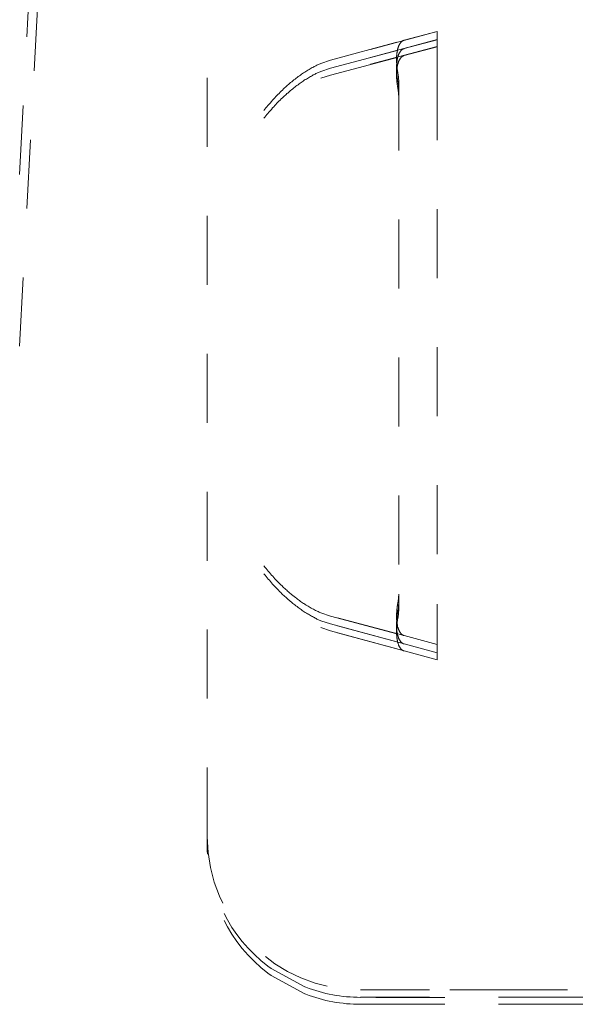
# Model space of a CAD drawing. Units: millimetres. Extents: x 1330 to 1910, y -5 to 882.
# Drawn here: x 1757 to 1764, y 639 to 652 of the extents above; entities that cross this region are included whole.
import ezdxf

# ---------------------------------------------------------------- set-up
doc = ezdxf.new("R2010")
doc.units = ezdxf.units.MM
doc.linetypes.add('_..__..__..__.._', pattern=[1.8, 0.9, -0.9])
doc.linetypes.add('______..__..__..', pattern=[7.2, 2.7, -0.9, 0.9, -0.9, 0.9, -0.9])
doc.layers.add('Ansichten', color=7, linetype='Continuous')

# ---------------------------------------------------------------- blocks, each defined once
blk = doc.blocks.new('@725')
at = {"layer": 'Ansichten', "color": 212, "linetype": '_..__..__..__.._', "lineweight": 9}
for p, q in [((1757.096, 649.487), (1757.556, 658.249)), ((1757.096, 647.245), (1757.556, 656.007)), ((1759.544, 640.848), (1759.544, 653.848)), ((1762.544, 651.352), (1761.15, 650.978)), ((1762.113, 651.239), (1762.544, 651.355)), ((1762.544, 651.355), (1762.544, 650.834)), ((1762.544, 651.249), (1761.15, 650.875)), ((1761.15, 650.978), (1762.113, 651.239)), ((1762.544, 651.158), (1761.15, 650.784)), ((1761.15, 650.875), (1762.113, 651.13)), ((1762.113, 651.13), (1762.544, 651.246)), ((1762.113, 651.039), (1762.544, 651.155)), ((1761.15, 650.784), (1762.113, 651.039)), ((1761.026, 650.936), (1761.15, 650.978)), ((1761.026, 650.833), (1761.15, 650.875)), ((1761.026, 650.742), (1761.15, 650.784)), ((1762.043, 650.7), (1762.034, 650.797)), ((1762.544, 650.834), (1762.544, 643.879)), ((1762.043, 650.587), (1762.034, 650.684)), ((1762.043, 650.7), (1762.043, 644.013)), ((1762.043, 650.496), (1762.034, 650.593)), ((1762.034, 643.916), (1762.043, 644.013)), ((1762.043, 644.013), (1762.043, 643.901)), ((1762.034, 643.804), (1762.043, 643.901)), ((1762.034, 643.713), (1762.043, 643.81)), ((1762.043, 643.901), (1762.043, 643.81)), ((1762.544, 643.879), (1762.544, 643.355)), ((1761.15, 643.725), (1761.026, 643.768)), ((1762.113, 643.47), (1761.15, 643.725)), ((1761.15, 643.725), (1762.544, 643.352)), ((1761.15, 643.622), (1761.026, 643.665)), ((1761.15, 643.531), (1761.026, 643.574)), ((1762.113, 643.361), (1761.15, 643.622)), ((1761.15, 643.622), (1762.544, 643.249)), ((1762.113, 643.27), (1761.15, 643.531)), ((1761.15, 643.531), (1762.544, 643.158)), ((1762.544, 643.355), (1762.113, 643.47)), ((1762.544, 643.246), (1762.113, 643.361)), ((1762.544, 643.355), (1762.544, 643.352)), ((1762.544, 643.249), (1762.544, 643.352)), ((1762.544, 643.155), (1762.113, 643.27)), ((1762.544, 643.246), (1762.544, 643.249)), ((1762.544, 643.158), (1762.544, 643.246)), ((1762.544, 643.155), (1762.544, 643.158)), ((1759.544, 640.847), (1759.544, 640.848)), ((1759.544, 640.847), (1759.544, 640.753)), ((1759.544, 640.753), (1759.544, 640.753)), ((1759.544, 640.753), (1759.544, 640.662)), ((1759.544, 640.662), (1759.544, 640.662)), ((1760.334, 639.158), (1760.376, 639.128)), ((1760.334, 639.067), (1760.376, 639.037)), ((1760.376, 639.128), (1760.816, 638.887)), ((1760.376, 639.037), (1760.816, 638.796)), ((1760.816, 638.887), (1760.83, 638.882)), ((1760.816, 638.796), (1760.83, 638.791)), ((1767.21, 638.85), (1761.544, 638.85)), ((1761.544, 638.847), (1772.396, 638.846)), ((1761.544, 638.753), (1766.244, 638.754)), ((1766.244, 638.751), (1761.544, 638.75)), ((1761.544, 638.662), (1766.244, 638.663)), ((1766.244, 638.66), (1761.544, 638.659))]:
    blk.add_line(p, q, dxfattribs=at)
for points in [[(1762.113, 651.239), (1762.11, 651.238), (1762.107, 651.237), (1762.104, 651.236), (1762.101, 651.235), (1762.098, 651.234), (1762.095, 651.232), (1762.092, 651.23), (1762.089, 651.229), (1762.087, 651.227), (1762.084, 651.225), (1762.081, 651.222), (1762.079, 651.22), (1762.076, 651.218), (1762.073, 651.215), (1762.071, 651.213), (1762.068, 651.21), (1762.066, 651.207), (1762.064, 651.204), (1762.061, 651.201), (1762.059, 651.197), (1762.057, 651.194), (1762.055, 651.19), (1762.052, 651.187), (1762.05, 651.183), (1762.048, 651.179), (1762.046, 651.175), (1762.045, 651.171), (1762.043, 651.167), (1762.041, 651.162), (1762.039, 651.158), (1762.037, 651.153), (1762.036, 651.149), (1762.034, 651.144), (1762.033, 651.139), (1762.031, 651.134), (1762.03, 651.129), (1762.028, 651.124), (1762.027, 651.119), (1762.026, 651.113), (1762.025, 651.108), (1762.024, 651.102), (1762.023, 651.096), (1762.022, 651.091), (1762.021, 651.085), (1762.02, 651.079), (1762.019, 651.073), (1762.018, 651.067), (1762.018, 651.061), (1762.017, 651.054), (1762.016, 651.048), (1762.016, 651.041), (1762.015, 651.035), (1762.015, 651.028), (1762.015, 651.022), (1762.014, 651.015), (1762.014, 651.008), (1762.014, 651.001), (1762.014, 650.994), (1762.014, 650.987), (1762.014, 650.98), (1762.014, 650.973), (1762.014, 650.966), (1762.015, 650.959), (1762.015, 650.951), (1762.015, 650.944), (1762.016, 650.937), (1762.016, 650.929), (1762.017, 650.922), (1762.017, 650.914), (1762.018, 650.906), (1762.019, 650.899), (1762.019, 650.891), (1762.02, 650.883), (1762.021, 650.876), (1762.022, 650.868), (1762.023, 650.86), (1762.024, 650.852), (1762.025, 650.844), (1762.027, 650.836), (1762.028, 650.828), (1762.029, 650.821), (1762.031, 650.813), (1762.032, 650.805), (1762.034, 650.797)], [(1762.113, 651.13), (1762.11, 651.129), (1762.107, 651.128), (1762.104, 651.127), (1762.101, 651.126), (1762.098, 651.124), (1762.095, 651.123), (1762.092, 651.121), (1762.089, 651.119), (1762.087, 651.117), (1762.084, 651.115), (1762.081, 651.113), (1762.079, 651.11), (1762.076, 651.108), (1762.073, 651.105), (1762.071, 651.103), (1762.068, 651.1), (1762.066, 651.097), (1762.064, 651.094), (1762.061, 651.09), (1762.059, 651.087), (1762.057, 651.084), (1762.055, 651.08), (1762.052, 651.076), (1762.05, 651.073), (1762.048, 651.069), (1762.046, 651.065), (1762.045, 651.06), (1762.043, 651.056), (1762.041, 651.052), (1762.039, 651.047), (1762.037, 651.043), (1762.036, 651.038), (1762.034, 651.033), (1762.033, 651.028), (1762.031, 651.023), (1762.03, 651.018), (1762.028, 651.013), (1762.027, 651.008), (1762.026, 651.002), (1762.025, 650.997), (1762.024, 650.991), (1762.023, 650.985), (1762.022, 650.979), (1762.021, 650.974), (1762.02, 650.968), (1762.019, 650.962), (1762.018, 650.955), (1762.018, 650.949), (1762.017, 650.943), (1762.016, 650.936), (1762.016, 650.93), (1762.015, 650.923), (1762.015, 650.917), (1762.015, 650.91), (1762.014, 650.903), (1762.014, 650.896), (1762.014, 650.89), (1762.014, 650.883), (1762.014, 650.875), (1762.014, 650.868), (1762.014, 650.861), (1762.014, 650.854), (1762.015, 650.847), (1762.015, 650.839), (1762.015, 650.832), (1762.016, 650.825), (1762.016, 650.817), (1762.017, 650.809), (1762.017, 650.802), (1762.018, 650.794), (1762.019, 650.787), (1762.019, 650.779), (1762.02, 650.771), (1762.021, 650.763), (1762.022, 650.756), (1762.023, 650.748), (1762.024, 650.74), (1762.025, 650.732), (1762.027, 650.724), (1762.028, 650.716), (1762.029, 650.708), (1762.031, 650.7), (1762.032, 650.692), (1762.034, 650.684)], [(1762.113, 651.039), (1762.11, 651.038), (1762.107, 651.037), (1762.104, 651.036), (1762.101, 651.035), (1762.098, 651.033), (1762.095, 651.032), (1762.092, 651.03), (1762.089, 651.028), (1762.087, 651.026), (1762.084, 651.024), (1762.081, 651.022), (1762.079, 651.019), (1762.076, 651.017), (1762.073, 651.014), (1762.071, 651.012), (1762.068, 651.009), (1762.066, 651.006), (1762.064, 651.003), (1762.061, 651), (1762.059, 650.996), (1762.057, 650.993), (1762.055, 650.989), (1762.052, 650.985), (1762.05, 650.982), (1762.048, 650.978), (1762.046, 650.974), (1762.045, 650.97), (1762.043, 650.965), (1762.041, 650.961), (1762.039, 650.956), (1762.037, 650.952), (1762.036, 650.947), (1762.034, 650.942), (1762.033, 650.937), (1762.031, 650.932), (1762.03, 650.927), (1762.028, 650.922), (1762.027, 650.917), (1762.026, 650.911), (1762.025, 650.906), (1762.024, 650.9), (1762.023, 650.894), (1762.022, 650.889), (1762.021, 650.883), (1762.02, 650.877), (1762.019, 650.871), (1762.018, 650.864), (1762.018, 650.858), (1762.017, 650.852), (1762.016, 650.845), (1762.016, 650.839), (1762.015, 650.832), (1762.015, 650.826), (1762.015, 650.819), (1762.014, 650.812), (1762.014, 650.805), (1762.014, 650.799), (1762.014, 650.792), (1762.014, 650.785), (1762.014, 650.777), (1762.014, 650.77), (1762.014, 650.763), (1762.015, 650.756), (1762.015, 650.748), (1762.015, 650.741), (1762.016, 650.734), (1762.016, 650.726), (1762.017, 650.719), (1762.017, 650.711), (1762.018, 650.703), (1762.019, 650.696), (1762.019, 650.688), (1762.02, 650.68), (1762.021, 650.672), (1762.022, 650.665), (1762.023, 650.657), (1762.024, 650.649), (1762.025, 650.641), (1762.027, 650.633), (1762.028, 650.625), (1762.029, 650.617), (1762.031, 650.609), (1762.032, 650.601), (1762.034, 650.593)]]:
    blk.add_lwpolyline(points, dxfattribs=at)
at = {"layer": 'Ansichten', "color": 212, "linetype": '_..__..__..__.._', "lineweight": 9, "extrusion": (0, 0, -1)}
for points in [[(-1760.284, 650.322), (-1760.297, 650.339), (-1760.309, 650.355), (-1760.322, 650.37), (-1760.335, 650.386), (-1760.348, 650.401), (-1760.364, 650.42), (-1760.381, 650.439), (-1760.397, 650.457), (-1760.411, 650.473), (-1760.425, 650.488), (-1760.439, 650.503), (-1760.453, 650.517), (-1760.466, 650.531), (-1760.48, 650.544), (-1760.495, 650.56), (-1760.51, 650.575), (-1760.525, 650.589), (-1760.539, 650.603), (-1760.553, 650.616), (-1760.566, 650.628), (-1760.579, 650.64), (-1760.591, 650.651), (-1760.603, 650.661), (-1760.618, 650.674), (-1760.632, 650.686), (-1760.647, 650.698), (-1760.661, 650.71), (-1760.675, 650.721), (-1760.69, 650.732), (-1760.704, 650.743), (-1760.717, 650.754), (-1760.732, 650.765), (-1760.746, 650.775), (-1760.76, 650.785), (-1760.774, 650.795), (-1760.787, 650.804), (-1760.801, 650.813), (-1760.815, 650.823), (-1760.829, 650.832), (-1760.844, 650.841), (-1760.858, 650.85), (-1760.872, 650.858), (-1760.886, 650.866), (-1760.9, 650.874), (-1760.914, 650.882), (-1760.928, 650.889), (-1760.939, 650.895), (-1760.95, 650.901), (-1760.961, 650.906), (-1760.972, 650.912), (-1760.983, 650.917), (-1760.994, 650.922), (-1761.005, 650.927), (-1761.015, 650.931), (-1761.026, 650.936)], [(-1760.284, 650.221), (-1760.297, 650.237), (-1760.309, 650.253), (-1760.322, 650.269), (-1760.335, 650.284), (-1760.348, 650.299), (-1760.364, 650.319), (-1760.38, 650.337), (-1760.396, 650.356), (-1760.411, 650.371), (-1760.425, 650.386), (-1760.439, 650.401), (-1760.452, 650.416), (-1760.466, 650.429), (-1760.479, 650.443), (-1760.495, 650.458), (-1760.51, 650.473), (-1760.525, 650.487), (-1760.539, 650.501), (-1760.553, 650.514), (-1760.564, 650.523), (-1760.574, 650.533), (-1760.584, 650.542), (-1760.594, 650.55), (-1760.603, 650.558), (-1760.617, 650.57), (-1760.631, 650.582), (-1760.645, 650.594), (-1760.659, 650.605), (-1760.673, 650.617), (-1760.687, 650.627), (-1760.701, 650.638), (-1760.714, 650.648), (-1760.728, 650.658), (-1760.742, 650.669), (-1760.755, 650.678), (-1760.769, 650.688), (-1760.783, 650.698), (-1760.796, 650.707), (-1760.81, 650.716), (-1760.823, 650.725), (-1760.837, 650.733), (-1760.85, 650.741), (-1760.863, 650.749), (-1760.876, 650.757), (-1760.889, 650.765), (-1760.902, 650.772), (-1760.915, 650.779), (-1760.927, 650.786), (-1760.94, 650.792), (-1760.951, 650.798), (-1760.962, 650.803), (-1760.973, 650.809), (-1760.984, 650.814), (-1760.994, 650.819), (-1761.005, 650.824), (-1761.015, 650.828), (-1761.026, 650.833)], [(-1761.026, 643.768), (-1761.014, 643.773), (-1761.003, 643.778), (-1760.991, 643.783), (-1760.98, 643.788), (-1760.968, 643.794), (-1760.956, 643.8), (-1760.943, 643.807), (-1760.929, 643.814), (-1760.915, 643.821), (-1760.901, 643.829), (-1760.887, 643.837), (-1760.873, 643.845), (-1760.859, 643.853), (-1760.845, 643.862), (-1760.834, 643.869), (-1760.823, 643.876), (-1760.812, 643.883), (-1760.801, 643.89), (-1760.788, 643.899), (-1760.775, 643.908), (-1760.762, 643.917), (-1760.748, 643.927), (-1760.735, 643.936), (-1760.721, 643.947), (-1760.708, 643.957), (-1760.694, 643.968), (-1760.677, 643.981), (-1760.66, 643.994), (-1760.644, 644.008), (-1760.634, 644.016), (-1760.623, 644.025), (-1760.613, 644.033), (-1760.603, 644.042), (-1760.592, 644.052), (-1760.581, 644.062), (-1760.569, 644.072), (-1760.557, 644.083), (-1760.545, 644.095), (-1760.532, 644.107), (-1760.519, 644.12), (-1760.504, 644.134), (-1760.488, 644.149), (-1760.473, 644.165), (-1760.457, 644.182), (-1760.44, 644.199), (-1760.426, 644.213), (-1760.412, 644.229), (-1760.398, 644.244), (-1760.383, 644.26), (-1760.369, 644.277), (-1760.354, 644.294), (-1760.34, 644.31), (-1760.326, 644.327), (-1760.312, 644.344), (-1760.298, 644.361), (-1760.284, 644.379)], [(-1761.026, 643.665), (-1761.016, 643.669), (-1761.006, 643.673), (-1760.996, 643.678), (-1760.986, 643.682), (-1760.975, 643.687), (-1760.965, 643.692), (-1760.953, 643.698), (-1760.941, 643.705), (-1760.928, 643.711), (-1760.916, 643.718), (-1760.903, 643.725), (-1760.89, 643.732), (-1760.877, 643.74), (-1760.863, 643.748), (-1760.85, 643.756), (-1760.837, 643.764), (-1760.823, 643.773), (-1760.81, 643.782), (-1760.796, 643.79), (-1760.783, 643.8), (-1760.769, 643.809), (-1760.756, 643.819), (-1760.742, 643.829), (-1760.728, 643.838), (-1760.715, 643.849), (-1760.701, 643.859), (-1760.688, 643.87), (-1760.674, 643.88), (-1760.66, 643.891), (-1760.646, 643.903), (-1760.638, 643.91), (-1760.629, 643.917), (-1760.621, 643.924), (-1760.612, 643.932), (-1760.603, 643.939), (-1760.592, 643.949), (-1760.581, 643.959), (-1760.569, 643.97), (-1760.557, 643.981), (-1760.545, 643.992), (-1760.532, 644.004), (-1760.518, 644.017), (-1760.503, 644.031), (-1760.488, 644.047), (-1760.472, 644.062), (-1760.456, 644.079), (-1760.44, 644.096), (-1760.426, 644.111), (-1760.412, 644.126), (-1760.397, 644.142), (-1760.383, 644.158), (-1760.368, 644.175), (-1760.354, 644.192), (-1760.34, 644.208), (-1760.326, 644.225), (-1760.312, 644.243), (-1760.298, 644.26), (-1760.284, 644.278)], [(-1762.113, 643.47), (-1762.11, 643.471), (-1762.107, 643.472), (-1762.104, 643.473), (-1762.101, 643.475), (-1762.098, 643.476), (-1762.095, 643.478), (-1762.092, 643.48), (-1762.089, 643.481), (-1762.087, 643.483), (-1762.084, 643.485), (-1762.081, 643.488), (-1762.079, 643.49), (-1762.076, 643.492), (-1762.073, 643.495), (-1762.071, 643.498), (-1762.068, 643.501), (-1762.066, 643.504), (-1762.064, 643.507), (-1762.061, 643.51), (-1762.059, 643.513), (-1762.057, 643.517), (-1762.055, 643.52), (-1762.052, 643.524), (-1762.05, 643.528), (-1762.048, 643.532), (-1762.046, 643.536), (-1762.045, 643.54), (-1762.043, 643.544), (-1762.041, 643.549), (-1762.039, 643.553), (-1762.037, 643.558), (-1762.036, 643.562), (-1762.034, 643.567), (-1762.033, 643.572), (-1762.031, 643.577), (-1762.03, 643.582), (-1762.028, 643.587), (-1762.027, 643.593), (-1762.026, 643.598), (-1762.025, 643.604), (-1762.024, 643.609), (-1762.023, 643.615), (-1762.022, 643.621), (-1762.021, 643.627), (-1762.02, 643.633), (-1762.019, 643.639), (-1762.018, 643.645), (-1762.018, 643.651), (-1762.017, 643.658), (-1762.016, 643.664), (-1762.016, 643.67), (-1762.015, 643.677), (-1762.015, 643.684), (-1762.015, 643.69), (-1762.014, 643.697), (-1762.014, 643.704), (-1762.014, 643.711), (-1762.014, 643.718), (-1762.014, 643.725), (-1762.014, 643.732), (-1762.014, 643.739), (-1762.014, 643.746), (-1762.015, 643.754), (-1762.015, 643.761), (-1762.015, 643.768), (-1762.016, 643.776), (-1762.016, 643.783), (-1762.017, 643.791), (-1762.017, 643.798), (-1762.018, 643.806), (-1762.019, 643.814), (-1762.019, 643.821), (-1762.02, 643.829), (-1762.021, 643.837), (-1762.022, 643.845), (-1762.023, 643.853), (-1762.024, 643.86), (-1762.025, 643.868), (-1762.027, 643.876), (-1762.028, 643.884), (-1762.029, 643.892), (-1762.031, 643.9), (-1762.032, 643.908), (-1762.034, 643.916)], [(-1762.113, 643.361), (-1762.11, 643.362), (-1762.107, 643.363), (-1762.104, 643.364), (-1762.101, 643.365), (-1762.098, 643.367), (-1762.095, 643.368), (-1762.092, 643.37), (-1762.089, 643.372), (-1762.087, 643.374), (-1762.084, 643.376), (-1762.081, 643.378), (-1762.079, 643.38), (-1762.076, 643.383), (-1762.073, 643.385), (-1762.071, 643.388), (-1762.068, 643.391), (-1762.066, 643.394), (-1762.064, 643.397), (-1762.061, 643.4), (-1762.059, 643.403), (-1762.057, 643.406), (-1762.055, 643.41), (-1762.052, 643.414), (-1762.05, 643.417), (-1762.048, 643.421), (-1762.046, 643.425), (-1762.045, 643.429), (-1762.043, 643.434), (-1762.041, 643.438), (-1762.039, 643.442), (-1762.037, 643.447), (-1762.036, 643.452), (-1762.034, 643.456), (-1762.033, 643.461), (-1762.031, 643.466), (-1762.03, 643.471), (-1762.028, 643.476), (-1762.027, 643.482), (-1762.026, 643.487), (-1762.025, 643.493), (-1762.024, 643.498), (-1762.023, 643.504), (-1762.022, 643.51), (-1762.021, 643.516), (-1762.02, 643.521), (-1762.019, 643.527), (-1762.018, 643.534), (-1762.018, 643.54), (-1762.017, 643.546), (-1762.016, 643.552), (-1762.016, 643.559), (-1762.015, 643.565), (-1762.015, 643.572), (-1762.015, 643.579), (-1762.014, 643.585), (-1762.014, 643.592), (-1762.014, 643.599), (-1762.014, 643.606), (-1762.014, 643.613), (-1762.014, 643.62), (-1762.014, 643.627), (-1762.014, 643.635), (-1762.015, 643.642), (-1762.015, 643.649), (-1762.015, 643.656), (-1762.016, 643.664), (-1762.016, 643.671), (-1762.017, 643.679), (-1762.017, 643.686), (-1762.018, 643.694), (-1762.019, 643.702), (-1762.019, 643.709), (-1762.02, 643.717), (-1762.021, 643.725), (-1762.022, 643.733), (-1762.023, 643.74), (-1762.024, 643.748), (-1762.025, 643.756), (-1762.027, 643.764), (-1762.028, 643.772), (-1762.029, 643.78), (-1762.031, 643.788), (-1762.032, 643.796), (-1762.034, 643.804)], [(-1762.113, 643.27), (-1762.11, 643.271), (-1762.107, 643.272), (-1762.104, 643.273), (-1762.101, 643.274), (-1762.098, 643.276), (-1762.095, 643.277), (-1762.092, 643.279), (-1762.089, 643.281), (-1762.087, 643.283), (-1762.084, 643.285), (-1762.081, 643.287), (-1762.079, 643.289), (-1762.076, 643.292), (-1762.073, 643.294), (-1762.071, 643.297), (-1762.068, 643.3), (-1762.066, 643.303), (-1762.064, 643.306), (-1762.061, 643.309), (-1762.059, 643.312), (-1762.057, 643.316), (-1762.055, 643.319), (-1762.052, 643.323), (-1762.05, 643.326), (-1762.048, 643.33), (-1762.046, 643.334), (-1762.045, 643.338), (-1762.043, 643.343), (-1762.041, 643.347), (-1762.039, 643.351), (-1762.037, 643.356), (-1762.036, 643.361), (-1762.034, 643.365), (-1762.033, 643.37), (-1762.031, 643.375), (-1762.03, 643.38), (-1762.028, 643.386), (-1762.027, 643.391), (-1762.026, 643.396), (-1762.025, 643.402), (-1762.024, 643.407), (-1762.023, 643.413), (-1762.022, 643.419), (-1762.021, 643.425), (-1762.02, 643.431), (-1762.019, 643.437), (-1762.018, 643.443), (-1762.018, 643.449), (-1762.017, 643.455), (-1762.016, 643.462), (-1762.016, 643.468), (-1762.015, 643.474), (-1762.015, 643.481), (-1762.015, 643.488), (-1762.014, 643.494), (-1762.014, 643.501), (-1762.014, 643.508), (-1762.014, 643.515), (-1762.014, 643.522), (-1762.014, 643.529), (-1762.014, 643.536), (-1762.014, 643.544), (-1762.015, 643.551), (-1762.015, 643.558), (-1762.015, 643.566), (-1762.016, 643.573), (-1762.016, 643.58), (-1762.017, 643.588), (-1762.017, 643.595), (-1762.018, 643.603), (-1762.019, 643.611), (-1762.019, 643.618), (-1762.02, 643.626), (-1762.021, 643.634), (-1762.022, 643.642), (-1762.023, 643.649), (-1762.024, 643.657), (-1762.025, 643.665), (-1762.027, 643.673), (-1762.028, 643.681), (-1762.029, 643.689), (-1762.031, 643.697), (-1762.032, 643.705), (-1762.034, 643.713)]]:
    blk.add_lwpolyline(points, dxfattribs=at)
at = {"layer": 'Ansichten', "color": 212, "linetype": '_..__..__..__.._', "lineweight": 9}
blk.add_ellipse((1761.544, 640.847), major_axis=(1.456, -1.371), ratio=0.999918, start_param=3.897073, end_param=5.467869, dxfattribs=at)
at = {"layer": 'Ansichten', "color": 212, "linetype": '_..__..__..__.._', "lineweight": 9, "extrusion": (0, 0, -1)}
for centre, major_axis, ratio, start_param, end_param in [((1761.544, 640.748), (-1.417, 1.415), 0.997651, 4.57776, 5.49942), ((1761.544, 640.657), (-1.417, 1.415), 0.997651, 4.57776, 5.49942), ((1761.544, 640.75), (1.456, 1.371), 0.999918, 2.326276, 2.691505), ((1761.544, 640.659), (1.456, 1.371), 0.999918, 2.326276, 2.691505)]:
    blk.add_ellipse(centre, major_axis=major_axis, ratio=ratio, start_param=start_param, end_param=end_param, dxfattribs=at)

msp = doc.modelspace()

# ---------------------------------------------------------------- block references
at = {"layer": 'Ansichten', "color": 7, "linetype": '______..__..__..', "lineweight": 9}
msp.add_blockref('@725', (0, 0), dxfattribs=at)

doc.saveas('drawing.dxf')
